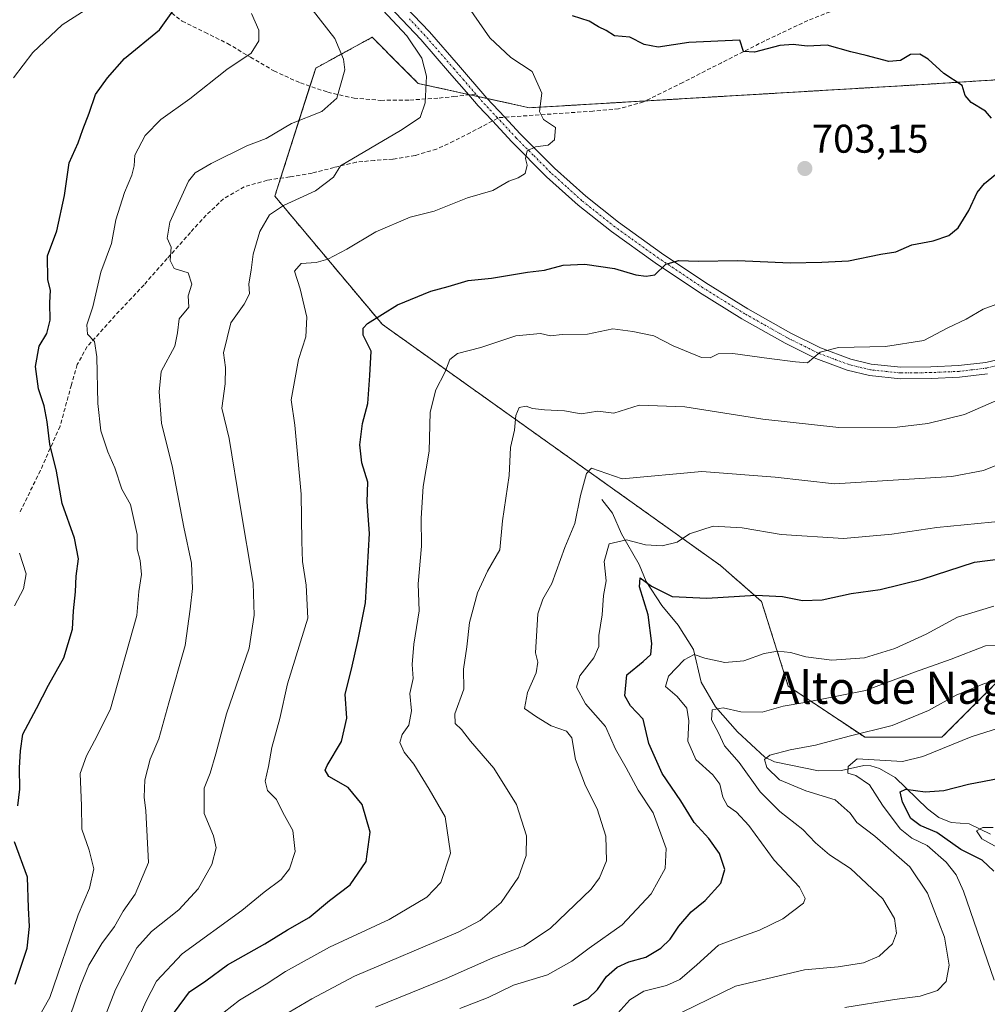
# Model space of a CAD drawing. Units: metres. Extents: x 634408 to 637871, y 4745939 to 4748320.
# Drawn here: x 634598 to 634839, y 4746445 to 4746691 of the extents above; entities that cross this region are included whole.
import ezdxf
from ezdxf.enums import TextEntityAlignment as Align

# ---------------------------------------------------------------- set-up
doc = ezdxf.new("R2010")
doc.units = ezdxf.units.M
doc.header["$MEASUREMENT"] = 0
for name, pattern in [('TRAZO_Y_PUNTO', [1, 0.5, -0.25, 0, -0.25]), ('TRAZOS', [0.75, 0.5, -0.25]), ('TRAZOSX2', [1.5, 1, -0.5])]:
    doc.linetypes.add(name, pattern=pattern)
for name, color, linetype, lineweight in [('Arbolado forestal', 92, 'TRAZOS', 0), ('Arbolado forestal CxS', 92, 'Continuous', 0), ('Camino', 19, 'Continuous', 0), ('Camino Cxs', 19, 'Continuous', 0), ('Camino eje', 39, 'TRAZO_Y_PUNTO', 13), ('Carátula', 7, 'Continuous', 5), ('Corriente natural lineal', 142, 'Continuous', 13), ('Curva de nivel maestra', 36, 'Continuous', 30), ('Curva de nivel normal', 36, 'Continuous', 0), ('Matorral', 135, 'Continuous', 0), ('Matorral CxS', 135, 'Continuous', 0), ('Punto de cota en terreno', 7, 'Continuous', 0), ('Rótulo de punto de cota en terreno', 19, 'Continuous', 0), ('Senda', 19, 'TRAZOSX2', 0), ('Texto cartográfico', 19, 'Continuous', 0)]:
    doc.layers.add(name, color=color, linetype=linetype, lineweight=lineweight)
doc.styles.add('Arial', font='txt', dxfattribs={"height": 0.2})

# ---------------------------------------------------------------- blocks, each defined once
blk = doc.blocks.new('*U179')
at = {"layer": 'Curva de nivel normal', "color": 36, "linetype": 'Continuous', "lineweight": 0}
blk.add_polyline3d([(634601.23, 4746439.86, 720), (634605.04, 4746446.57, 720), (634612.09, 4746467.21, 720), (634614.93, 4746473.93, 720), (634616.04, 4746478.74, 720), (634614.87, 4746483.4, 720), (634613.07, 4746488.6, 720), (634612.96, 4746494.42, 720), (634612.62, 4746502.55, 720), (634614.2, 4746506.95, 720), (634616.85, 4746511.97, 720), (634620.17, 4746518.7, 720), (634626.77, 4746542.03, 720), (634627.31, 4746547.96, 720), (634627.92, 4746552.23, 720), (634627.6, 4746555.7, 720), (634626.87, 4746558.56, 720), (634626.85, 4746562.25, 720), (634625.17, 4746569.7, 720), (634623.02, 4746573.55, 720), (634621.28, 4746578.9, 720), (634619.55, 4746582.83, 720), (634617.83, 4746588.1, 720), (634617.03, 4746594.98, 720), (634616.81, 4746606.6, 720), (634616.18, 4746610.41, 720), (634614.46, 4746612.27, 720), (634614.27, 4746614.57, 720), (634615.78, 4746619.1, 720), (634617.83, 4746627.74, 720), (634620.49, 4746634.94, 720), (634621.58, 4746640.79, 720), (634623.69, 4746647.62, 720), (634625.58, 4746651.96, 720), (634626.09, 4746654.29, 720), (634626.26, 4746656.96, 720), (634628.91, 4746661.86, 720), (634632.79, 4746665.9, 720), (634640, 4746671.03, 720), (634649.32, 4746678.35, 720), (634655.32, 4746682.48, 720), (634657.28, 4746685.5, 720), (634657.28, 4746688.2, 720), (634655.48, 4746692.34, 720)], dxfattribs=at)
blk = doc.blocks.new('*U185')
at = {"layer": 'Curva de nivel normal', "color": 36, "linetype": 'Continuous', "lineweight": 0}
blk.add_polyline3d([(634707.49, 4746443.87, 680), (634714.56, 4746446.57, 680), (634720.88, 4746449.67, 680), (634729.42, 4746452.22, 680), (634735.5, 4746455.63, 680), (634739.8, 4746458.89, 680), (634748.05, 4746464.71, 680), (634755.33, 4746472.49, 680), (634758.79, 4746478.79, 680), (634759.04, 4746483.76, 680), (634755.81, 4746492.72, 680), (634752.04, 4746498.4, 680), (634749.09, 4746503.92, 680), (634746.41, 4746508.65, 680), (634743.89, 4746514.29, 680), (634738.88, 4746519.96, 680), (634736.66, 4746524.1, 680), (634737.48, 4746526.94, 680), (634741.02, 4746531.39, 680), (634742.24, 4746534.23, 680), (634742.24, 4746536.96, 680), (634743.04, 4746542.13, 680), (634743.4, 4746546.99, 680), (634744.08, 4746550.66, 680), (634743.6, 4746555.45, 680), (634744.8, 4746559.87, 680), (634749.16, 4746560.91, 680), (634753.94, 4746559.64, 680), (634758.09, 4746559.42, 680), (634761.78, 4746560.34, 680), (634764.93, 4746562.36, 680), (634770.78, 4746564.29, 680), (634778.02, 4746563.87, 680), (634787.8, 4746562.25, 680), (634803.41, 4746561.26, 680), (634815.45, 4746562.32, 680), (634826.74, 4746563.98, 680), (634847.19, 4746565.93, 680)], dxfattribs=at)
blk = doc.blocks.new('*U263')
at = {"layer": 'Curva de nivel normal', "color": 36, "linetype": 'Continuous', "lineweight": 0}
for points in [[(634596.21, 4746544.41, 730), (634598.43, 4746548.68, 730), (634599.11, 4746552.42, 730), (634597.44, 4746557.54, 730)], [(634596, 4746676.29, 730), (634600.79, 4746682.6, 730), (634608.12, 4746689.54, 730), (634615.03, 4746693.92, 730)]]:
    blk.add_polyline3d(points, dxfattribs=at)
blk = doc.blocks.new('*U278')
at = {"layer": 'Curva de nivel maestra', "color": 36, "linetype": 'Continuous', "lineweight": 30}
for points in [[(634596.42, 4746449.9, 725), (634599.39, 4746458.92, 725), (634599.98, 4746464.29, 725), (634599.73, 4746468.96, 725), (634599.44, 4746476.62, 725), (634596.25, 4746485.47, 725)], [(634597.02, 4746494.47, 725), (634597.57, 4746498.62, 725), (634597.45, 4746503.96, 725), (634597.7, 4746508.18, 725), (634598.28, 4746512.32, 725), (634601.69, 4746518.75, 725), (634604.74, 4746524.58, 725), (634608.56, 4746531.38, 725), (634610.7, 4746538.57, 725), (634610.93, 4746543.2, 725), (634611.43, 4746547.94, 725), (634611.6, 4746551.8, 725), (634612.22, 4746556.17, 725), (634611.21, 4746561.29, 725), (634608.15, 4746569.96, 725), (634606.74, 4746578.06, 725), (634605.07, 4746584.78, 725), (634604.42, 4746590.34, 725), (634603.62, 4746594.36, 725), (634602.22, 4746598.62, 725), (634601.49, 4746604.21, 725), (634602.36, 4746609.3, 725), (634604.29, 4746612.42, 725), (634605.15, 4746615.79, 725), (634605.09, 4746620.05, 725), (634605.2, 4746623.26, 725), (634604.59, 4746625.84, 725), (634604.48, 4746631.86, 725), (634606.81, 4746638.06, 725), (634608.7, 4746646.9, 725), (634609.9, 4746655.03, 725), (634612.11, 4746660.01, 725), (634613.28, 4746663.4, 725), (634614.89, 4746667.43, 725), (634616.47, 4746672.12, 725), (634619.46, 4746676.29, 725), (634623.73, 4746681.12, 725), (634632.44, 4746688.28, 725), (634635.78, 4746692.89, 725)]]:
    blk.add_polyline3d(points, dxfattribs=at)
blk = doc.blocks.new('5PATER')
at = {"layer": 'Carátula', "linetype": 'Continuous', "lineweight": 5}
h = blk.add_hatch(color=250, dxfattribs=at)
edge = h.paths.add_edge_path()
edge.add_ellipse((0, 0.01), major_axis=(-1.33, -1.34), ratio=0.999422, start_angle=0, end_angle=360)
blk = doc.blocks.new('*U292')
at = {"layer": 'Camino Cxs', "color": 19, "linetype": 'Continuous', "lineweight": 0}
for points in [[(634839.4, 4746602.36, 691.06), (634832.38, 4746601.52, 691.78), (634825.32, 4746601.21, 692.46), (634817.58, 4746601.11, 692.88), (634809.84, 4746601.91, 693.47), (634804.33, 4746603.26, 694.15), (634796.43, 4746606.2, 694.84), (634788.84, 4746609.97, 695.77), (634777.98, 4746616.11, 697.12), (634767.4, 4746622.65, 698.54), (634756.28, 4746630.07, 700.2), (634745.39, 4746637.88, 701.48), (634737.07, 4746644.49, 702.9), (634729.2, 4746651.58, 704.05), (634720.5, 4746660.28, 705.52), (634715.65, 4746665.5, 706.32), (634712.11, 4746669.3, 706.95), (634709.76, 4746672.03, 707.5), (634704.96, 4746677.57, 708.39), (634697.77, 4746685.82, 708.97), (634689.94, 4746694.1, 709.04)], [(634692.02, 4746696.13, 708.39), (634699.92, 4746687.77, 708.46), (634707.15, 4746679.47, 708.04), (634714.27, 4746671.24, 706.85), (634718.74, 4746666.44, 706.07), (634722.59, 4746662.3, 705.45), (634731.19, 4746653.68, 704.1), (634738.95, 4746646.71, 703.06), (634747.14, 4746640.2, 701.79), (634757.93, 4746632.46, 700.29), (634768.97, 4746625.09, 698.79), (634779.45, 4746618.61, 697.22), (634790.2, 4746612.54, 695.99), (634797.59, 4746608.87, 695.07), (634805.18, 4746606.04, 694.38), (634810.33, 4746604.78, 694.02), (634817.71, 4746604.02, 693.2), (634825.24, 4746604.11, 692.74), (634832.14, 4746604.42, 692.15), (634838.91, 4746605.22, 691.55), (634846.95, 4746607.07, 690.64)]]:
    blk.add_polyline3d(points, dxfattribs=at)

msp = doc.modelspace()

# ---------------------------------------------------------------- linework, layer by layer
at = {"layer": 'Arbolado forestal', "color": 92, "linetype": 'TRAZOS', "lineweight": 0}
msp.add_polyline3d([(634902.09, 4746679.65, 694.08), (634821.96, 4746674.53, 700.56), (634753.9, 4746670.51, 702.84), (634724.93, 4746668.8, 705.27), (634714.39, 4746671.11, 706.82), (634712.02, 4746671.63, 707.14), (634710.03, 4746672.06, 707.46), (634709.66, 4746672.14, 707.52), (634697.12, 4746674.88, 710.31), (634692.79, 4746679.21, 711.39), (634685.6, 4746686.41, 712.55), (634671.52, 4746678.73, 716.64), (634670.06, 4746674.19, 716.29), (634662.72, 4746651.21, 711.4), (634661.27, 4746646.71, 710.71), (634688.15, 4746614.68, 699.02), (634772.64, 4746554.48, 676.84), (634782.88, 4746545.51, 674.32), (634789.57, 4746524.38, 666.72), (634808.77, 4746511.57, 658.84), (634827.97, 4746511.57, 656.06), (634842.05, 4746525.66, 659.91)], dxfattribs=at)
at = {"layer": 'Arbolado forestal CxS', "color": 92, "linetype": 'Continuous', "lineweight": 0}
msp.add_polyline3d([(634902.09, 4746679.65, 694.08), (634821.96, 4746674.53, 700.56), (634724.93, 4746668.8, 705.27), (634697.12, 4746674.88, 710.31), (634692.79, 4746679.21, 711.39), (634685.6, 4746686.41, 712.55), (634671.52, 4746678.73, 716.64), (634661.27, 4746646.71, 710.71), (634688.15, 4746614.68, 699.02), (634772.64, 4746554.48, 676.84), (634782.88, 4746545.51, 674.32), (634789.57, 4746524.38, 666.72), (634808.77, 4746511.57, 658.84), (634827.97, 4746511.57, 656.06), (634842.05, 4746525.66, 659.91)], dxfattribs=at)
at = {"layer": 'Camino', "color": 19, "linetype": 'Continuous', "lineweight": 0}
for points in [[(634692.02, 4746696.13, 708.39), (634699.92, 4746687.77, 708.46), (634707.15, 4746679.47, 708.04), (634714.27, 4746671.24, 706.85), (634718.74, 4746666.44, 706.07), (634722.59, 4746662.3, 705.45), (634731.19, 4746653.68, 704.1), (634738.95, 4746646.71, 703.06), (634747.14, 4746640.2, 701.79), (634757.93, 4746632.46, 700.29), (634768.97, 4746625.09, 698.79), (634779.45, 4746618.61, 697.22), (634790.2, 4746612.54, 695.99), (634797.59, 4746608.87, 695.07), (634805.18, 4746606.04, 694.38), (634810.33, 4746604.78, 694.02), (634817.71, 4746604.02, 693.2), (634825.24, 4746604.11, 692.74), (634832.14, 4746604.42, 692.15), (634838.91, 4746605.22, 691.55), (634846.95, 4746607.07, 690.64)], [(634839.4, 4746602.36, 691.06), (634832.38, 4746601.52, 691.78), (634825.32, 4746601.21, 692.46), (634817.58, 4746601.11, 692.88), (634809.84, 4746601.91, 693.47), (634804.33, 4746603.26, 694.15), (634796.43, 4746606.2, 694.84), (634788.84, 4746609.97, 695.77), (634777.98, 4746616.11, 697.12), (634767.4, 4746622.65, 698.54), (634756.28, 4746630.07, 700.2), (634745.39, 4746637.88, 701.48), (634737.07, 4746644.49, 702.9), (634729.2, 4746651.58, 704.05), (634720.5, 4746660.28, 705.52), (634715.65, 4746665.5, 706.32), (634712.11, 4746669.3, 706.95), (634709.76, 4746672.03, 707.5), (634704.96, 4746677.57, 708.39), (634697.77, 4746685.82, 708.97), (634689.94, 4746694.1, 709.04)]]:
    msp.add_polyline3d(points, dxfattribs=at)
at = {"layer": 'Camino eje', "color": 39, "linetype": 'TRAZO_Y_PUNTO', "lineweight": 13}
for points in [[(634711.51, 4746672.22, 707.25), (634708.46, 4746675.75, 707.83), (634706.06, 4746678.52, 708.21), (634698.85, 4746686.8, 708.66), (634694.9, 4746690.98, 708.72)], [(634716.88, 4746666.31, 706.25), (634713.19, 4746670.27, 706.9), (634712.02, 4746671.64, 707.14), (634711.51, 4746672.22, 707.25)], [(634716.98, 4746666.2, 706.24), (634716.88, 4746666.31, 706.25)], [(634847.28, 4746605.66, 690.46), (634839.16, 4746603.79, 691.22), (634835.65, 4746603.37, 691.55), (634832.26, 4746602.97, 691.85), (634828.73, 4746602.82, 692.2), (634825.28, 4746602.66, 692.49), (634821.52, 4746602.62, 692.71), (634817.65, 4746602.57, 692.96), (634810.09, 4746603.35, 693.73), (634804.76, 4746604.65, 694.29), (634800.81, 4746606.12, 694.59), (634797.01, 4746607.54, 694.92), (634789.52, 4746611.26, 695.87), (634784.09, 4746614.33, 696.53), (634778.72, 4746617.36, 697.17), (634768.19, 4746623.87, 698.66), (634757.11, 4746631.27, 700.21), (634746.27, 4746639.04, 701.6), (634738.01, 4746645.6, 702.97), (634734.08, 4746649.15, 703.62), (634730.2, 4746652.63, 704.07), (634725.85, 4746656.98, 704.74), (634721.55, 4746661.29, 705.41), (634716.98, 4746666.2, 706.24)]]:
    msp.add_polyline3d(points, dxfattribs=at)
at = {"layer": 'Corriente natural lineal', "color": 142, "linetype": 'Continuous', "lineweight": 13}
msp.add_polyline3d([(634743, 4746571, 682.65), (634745.69, 4746567.53, 681.23), (634747.89, 4746562.43, 680.38), (634752.29, 4746554.7, 676.14), (634754.07, 4746550.5, 675.6), (634758, 4746544.47, 674.02), (634762.03, 4746539.54, 671.8), (634765.86, 4746533.47, 670.5), (634767.77, 4746525.32, 668), (634771.42, 4746519.16, 664.48), (634776.93, 4746512.91, 662.09), (634783.76, 4746506.58, 660.59), (634786.17, 4746505.41, 659.58), (634797.11, 4746503.22, 656.79), (634802.91, 4746503.3, 655.19), (634808.43, 4746504.53, 653.88), (634810.22, 4746504.45, 653.06), (634812.38, 4746503.74, 652.11), (634816.26, 4746501.52, 651.78), (634824.37, 4746493.72, 648.1), (634827.2, 4746491.58, 648.45), (634830.26, 4746490.32, 648.18), (634834.79, 4746489.96, 646.39), (634840.15, 4746487.38, 644.78)], dxfattribs=at)
at = {"layer": 'Curva de nivel maestra', "color": 36, "linetype": 'Continuous', "lineweight": 30}
for points in [[(634840.32, 4746666.19, 700), (634838.84, 4746667.94, 700), (634835.31, 4746670.1, 700), (634833.78, 4746671.88, 700), (634832.99, 4746674.33, 700), (634828.42, 4746677.4, 700), (634824.51, 4746680.93, 700), (634822.44, 4746682.2, 700), (634820.08, 4746682.1, 700), (634817.62, 4746680.59, 700), (634814.73, 4746680.36, 700), (634809.02, 4746681.88, 700), (634805.2, 4746682.74, 700), (634799.33, 4746684.44, 700), (634794.32, 4746684.18, 700), (634790.84, 4746684.62, 700), (634787.46, 4746684.32, 700), (634781.12, 4746682.65, 700), (634778.41, 4746682.87, 700), (634777.47, 4746685.67, 700), (634764.76, 4746685.13, 700), (634757.04, 4746683.95, 700), (634753.56, 4746684.6, 700), (634749.96, 4746686.43, 700), (634746.13, 4746686.76, 700), (634744.08, 4746688.11, 700), (634742.16, 4746689.03, 700), (634739.83, 4746690.45, 700), (634735.63, 4746691.76, 700)], [(634636.23, 4746442.96, 700), (634639.97, 4746447.99, 700), (634644.04, 4746450.78, 700), (634649.42, 4746454.72, 700), (634658.76, 4746460, 700), (634664.42, 4746463.48, 700), (634669.88, 4746466.58, 700), (634674.97, 4746470.79, 700), (634680.12, 4746474.75, 700), (634684.11, 4746480.55, 700), (634685.08, 4746487.85, 700), (634683.07, 4746494.76, 700), (634679.56, 4746499.03, 700), (634674.79, 4746501.81, 700), (634673.88, 4746503.36, 700), (634674.37, 4746504.57, 700), (634677.93, 4746510.53, 700), (634679.25, 4746516.39, 700), (634678.82, 4746522.33, 700), (634680.41, 4746528.63, 700), (634682.06, 4746535.96, 700), (634683.94, 4746545.17, 700), (634684.92, 4746562.49, 700), (634684.36, 4746570.35, 700), (634684.52, 4746575.32, 700), (634683.05, 4746580.13, 700), (634682.54, 4746584.62, 700), (634683.2, 4746589.96, 700), (634684.48, 4746594.96, 700), (634685.01, 4746601.97, 700), (634685.36, 4746608, 700), (634683.36, 4746611.97, 700), (634683.38, 4746613.79, 700), (634684.44, 4746614.9, 700), (634691.91, 4746619.62, 700), (634700.23, 4746623.02, 700), (634704.6, 4746624.15, 700), (634709.6, 4746625.63, 700), (634715.38, 4746626.21, 700), (634724.38, 4746627.77, 700), (634728.65, 4746628.28, 700), (634733.36, 4746629.45, 700), (634738.76, 4746629.74, 700), (634746.14, 4746628.69, 700), (634751.52, 4746627.09, 700), (634754.09, 4746626.77, 700), (634756.24, 4746627.06, 700), (634759.02, 4746629.72, 700), (634762.22, 4746630.65, 700), (634767.03, 4746630.45, 700), (634776.99, 4746630.68, 700), (634790.08, 4746630.1, 700), (634797.97, 4746630.28, 700), (634804.62, 4746630.61, 700), (634812.72, 4746632.27, 700), (634816.42, 4746632.8, 700), (634820.42, 4746634.58, 700), (634825.76, 4746635.55, 700), (634829.71, 4746636.88, 700), (634832.03, 4746638.85, 700), (634834.68, 4746643.13, 700), (634836.76, 4746647.66, 700), (634838.6, 4746649.92, 700), (634842.28, 4746652.87, 700)], [(634735.89, 4746444.62, 675), (634739.61, 4746446.33, 675), (634741.89, 4746448.6, 675), (634744.19, 4746451.86, 675), (634746.86, 4746454.14, 675), (634749.75, 4746455.49, 675), (634753.97, 4746456.68, 675), (634757.76, 4746458.88, 675), (634760.08, 4746461.15, 675), (634762.25, 4746464.39, 675), (634765.34, 4746467.96, 675), (634768.79, 4746470.84, 675), (634772.7, 4746475.18, 675), (634773.69, 4746478.58, 675), (634772.35, 4746482.56, 675), (634769.74, 4746486.27, 675), (634766.06, 4746490.26, 675), (634762.77, 4746495.69, 675), (634758.08, 4746502.49, 675), (634754.7, 4746510.02, 675), (634753.33, 4746516.1, 675), (634750.18, 4746519.44, 675), (634748.77, 4746521.9, 675), (634749.2, 4746527.2, 675), (634753.31, 4746530.54, 675), (634755.24, 4746532.29, 675), (634755.48, 4746534.98, 675), (634754.56, 4746542.18, 675), (634752.42, 4746549.14, 675), (634752.55, 4746551.44, 675), (634755.42, 4746549.29, 675), (634760.59, 4746546.73, 675), (634769.26, 4746546.32, 675), (634781.44, 4746547.04, 675), (634788.13, 4746546.72, 675), (634793.1, 4746545.73, 675), (634798.02, 4746545.88, 675), (634805.32, 4746547.52, 675), (634812.58, 4746548.47, 675), (634823.06, 4746551.05, 675), (634836.09, 4746555.28, 675), (634843.25, 4746556.21, 675)], [(634840.96, 4746478.16, 650), (634838.01, 4746480.88, 650), (634832.69, 4746483.56, 650), (634826.73, 4746487.79, 650), (634822.51, 4746489.51, 650), (634820.2, 4746491.26, 650), (634818.08, 4746495.4, 650), (634817.55, 4746497.98, 650), (634818.97, 4746498.58, 650), (634823.76, 4746497.98, 650), (634828.42, 4746498.3, 650), (634834.6, 4746499.9, 650), (634842.48, 4746501.38, 650)]]:
    msp.add_polyline3d(points, dxfattribs=at)
at = {"layer": 'Curva de nivel normal', "color": 36, "linetype": 'Continuous', "lineweight": 0}
for points in [[(634610.08, 4746441.72, 715), (634612.73, 4746449.62, 715), (634614.76, 4746454.65, 715), (634618.05, 4746460.06, 715), (634621.21, 4746464.32, 715), (634623.38, 4746468.16, 715), (634626.39, 4746472.42, 715), (634629.72, 4746480.3, 715), (634629.08, 4746493.22, 715), (634628.6, 4746496.58, 715), (634628.82, 4746500.98, 715), (634630.16, 4746506.09, 715), (634632.26, 4746511.21, 715), (634634.76, 4746520.21, 715), (634638.9, 4746534.51, 715), (634640.1, 4746543.58, 715), (634640.68, 4746548.74, 715), (634640.43, 4746555.07, 715), (634638.56, 4746564.07, 715), (634635.7, 4746578.96, 715), (634632.93, 4746590.03, 715), (634632.38, 4746597.88, 715), (634632.87, 4746602.9, 715), (634636.26, 4746609.26, 715), (634636.98, 4746612.62, 715), (634637.36, 4746616.12, 715), (634639.79, 4746619.04, 715), (634639.65, 4746621.85, 715), (634640.56, 4746624.76, 715), (634639.59, 4746627.6, 715), (634636.08, 4746628.63, 715), (634635.12, 4746630.62, 715), (634635.4, 4746633.95, 715), (634634.34, 4746636.24, 715), (634635, 4746640.26, 715), (634639.74, 4746650.48, 715), (634641.37, 4746652.52, 715), (634645.38, 4746654.88, 715), (634654.3, 4746659.26, 715), (634659.11, 4746661.12, 715), (634665.45, 4746664.85, 715), (634673.01, 4746667.83, 715), (634676.74, 4746671.22, 715), (634678.75, 4746678.29, 715), (634678.44, 4746680.95, 715), (634676.28, 4746686.1, 715), (634670.57, 4746693.33, 715)], [(634615.11, 4746432.29, 710), (634621.46, 4746448.62, 710), (634626.8, 4746458.96, 710), (634630.43, 4746463.04, 710), (634637.28, 4746468.45, 710), (634642.09, 4746473.69, 710), (634645.54, 4746479.79, 710), (634646.64, 4746483.96, 710), (634645.95, 4746486.96, 710), (634643.59, 4746492.51, 710), (634643.64, 4746498.85, 710), (634645.11, 4746502.58, 710), (634646.56, 4746507.44, 710), (634649.2, 4746517.47, 710), (634654.88, 4746533.82, 710), (634656.12, 4746542.06, 710), (634655.84, 4746550.06, 710), (634652.58, 4746569.4, 710), (634649.88, 4746586.16, 710), (634648.07, 4746593.79, 710), (634648.84, 4746599.83, 710), (634648.94, 4746603.96, 710), (634648.47, 4746607.59, 710), (634650.27, 4746615.12, 710), (634653.58, 4746619.76, 710), (634654.92, 4746622.31, 710), (634654.77, 4746624.86, 710), (634655.38, 4746628.25, 710), (634655.83, 4746632.22, 710), (634657.54, 4746637.9, 710), (634659.98, 4746642.07, 710), (634663.42, 4746644.37, 710), (634671.42, 4746648.04, 710), (634675.94, 4746651.43, 710), (634677.67, 4746654.29, 710), (634692.66, 4746663.12, 710), (634697.55, 4746666.38, 710), (634698.82, 4746670.01, 710), (634699.14, 4746676.67, 710), (634698.01, 4746681.21, 710), (634694.23, 4746686.76, 710), (634688.28, 4746693.15, 710)], [(634618.15, 4746420.52, 705), (634629.02, 4746445.53, 705), (634631.73, 4746450.69, 705), (634638.14, 4746457.5, 705), (634653.02, 4746468.29, 705), (634658.65, 4746472.88, 705), (634662.82, 4746476.03, 705), (634664.98, 4746478.73, 705), (634666.34, 4746483.07, 705), (634665.76, 4746488.3, 705), (634663.25, 4746492.78, 705), (634661.68, 4746496.05, 705), (634659.48, 4746498.28, 705), (634658.86, 4746500.62, 705), (634659.66, 4746504.3, 705), (634660.53, 4746509, 705), (634662.53, 4746516.3, 705), (634664.4, 4746524.96, 705), (634669.48, 4746541.29, 705), (634669.13, 4746549.59, 705), (634668.16, 4746555.5, 705), (634667.98, 4746560.51, 705), (634667.85, 4746572.29, 705), (634666.24, 4746589.5, 705), (634665.32, 4746595.82, 705), (634667.17, 4746605.97, 705), (634669.04, 4746611.57, 705), (634669.23, 4746616.51, 705), (634667.58, 4746623.54, 705), (634666.16, 4746627.96, 705), (634667.85, 4746629.91, 705), (634671.64, 4746630.17, 705), (634674.55, 4746630.98, 705), (634679.26, 4746633.46, 705), (634686.55, 4746637.82, 705), (634695.09, 4746641.52, 705), (634701.09, 4746643, 705), (634709.42, 4746646.29, 705), (634715.76, 4746648.11, 705), (634719.76, 4746650.47, 705), (634722.09, 4746651.28, 705), (634723.83, 4746652.4, 705), (634724.32, 4746654.49, 705), (634723.9, 4746656.1, 705), (634724.36, 4746658.04, 705), (634726.42, 4746659.08, 705), (634729.6, 4746659.49, 705), (634731.18, 4746660.8, 705), (634731.38, 4746663.9, 705), (634728.41, 4746665.9, 705), (634727.42, 4746667.84, 705), (634728.03, 4746672.46, 705), (634725.54, 4746677.85, 705), (634720.27, 4746681.35, 705), (634714.96, 4746686.29, 705), (634709.7, 4746693.9, 705)], [(634646.7, 4746441.4, 695), (634652.42, 4746445.88, 695), (634659.13, 4746449.91, 695), (634663.97, 4746453.09, 695), (634674.97, 4746459.16, 695), (634689.81, 4746466.09, 695), (634699.27, 4746471.62, 695), (634702.74, 4746475.28, 695), (634705.13, 4746482.6, 695), (634703.8, 4746491.74, 695), (634699.8, 4746498.58, 695), (634695.97, 4746504.9, 695), (634693.63, 4746507.83, 695), (634692.53, 4746510.28, 695), (634693.07, 4746512.31, 695), (634694.73, 4746514.57, 695), (634695.44, 4746518.16, 695), (634695.04, 4746522.53, 695), (634695.88, 4746526.24, 695), (634695.58, 4746529.73, 695), (634695.97, 4746534.83, 695), (634697.31, 4746543.18, 695), (634697.11, 4746549.93, 695), (634697.95, 4746559.3, 695), (634697.83, 4746566.32, 695), (634698.37, 4746574.25, 695), (634699.83, 4746583.03, 695), (634700.1, 4746592.76, 695), (634701.53, 4746598.33, 695), (634703.78, 4746602.7, 695), (634705.03, 4746605.92, 695), (634706.91, 4746607.43, 695), (634712.76, 4746608.93, 695), (634721.48, 4746611.86, 695), (634727.66, 4746612.43, 695), (634730.18, 4746611.82, 695), (634733.11, 4746612.17, 695), (634739.37, 4746612.24, 695), (634745.72, 4746613.59, 695), (634750.74, 4746612.94, 695), (634756.02, 4746611.88, 695), (634760.79, 4746609.32, 695), (634767.9, 4746606.41, 695), (634770.07, 4746606.38, 695), (634772.09, 4746607.31, 695), (634775.69, 4746607.46, 695), (634784.83, 4746606.16, 695), (634791.36, 4746605.38, 695), (634794.36, 4746605.12, 695), (634797.52, 4746607.74, 695), (634802.14, 4746608.92, 695), (634813.84, 4746609.17, 695), (634823.45, 4746610.7, 695), (634829.45, 4746613.85, 695), (634834.01, 4746615.97, 695), (634838.31, 4746618.5, 695), (634843.24, 4746620.37, 695)], [(634663.42, 4746442.12, 690), (634670.49, 4746446.29, 690), (634681.15, 4746451.94, 690), (634707.07, 4746462.88, 690), (634712.59, 4746465.81, 690), (634717.84, 4746470.31, 690), (634722.13, 4746476.62, 690), (634724.04, 4746482.04, 690), (634724.19, 4746486.99, 690), (634721.67, 4746494.77, 690), (634715.99, 4746503.86, 690), (634710.15, 4746510.58, 690), (634707.94, 4746513.51, 690), (634706.32, 4746515.04, 690), (634706.24, 4746517.42, 690), (634708.52, 4746523.62, 690), (634708.4, 4746528.62, 690), (634709.23, 4746534.2, 690), (634709.95, 4746540.28, 690), (634711.92, 4746547.64, 690), (634714.43, 4746553.06, 690), (634717.46, 4746558.4, 690), (634718.19, 4746565.62, 690), (634719.85, 4746576.96, 690), (634720.2, 4746583.96, 690), (634721.17, 4746588.29, 690), (634721.52, 4746591.96, 690), (634722.31, 4746593.97, 690), (634724.04, 4746594.24, 690), (634725.66, 4746593.7, 690), (634728.64, 4746593.39, 690), (634733.69, 4746593.15, 690), (634737.81, 4746592.4, 690), (634742.02, 4746593.01, 690), (634745.99, 4746592.54, 690), (634752.31, 4746594.51, 690), (634763.75, 4746594.07, 690), (634783.26, 4746591.04, 690), (634802.21, 4746588.97, 690), (634816.81, 4746589.07, 690), (634824.45, 4746589.94, 690), (634833.65, 4746592.17, 690), (634842.2, 4746595.93, 690)], [(634686.42, 4746444.15, 685), (634704.09, 4746451.33, 685), (634715.76, 4746456.52, 685), (634723.54, 4746459.48, 685), (634730.2, 4746463.89, 685), (634740.29, 4746473.68, 685), (634742.38, 4746476.45, 685), (634744.14, 4746480.74, 685), (634743.97, 4746486.84, 685), (634741.84, 4746493.71, 685), (634738.94, 4746499.47, 685), (634736.4, 4746506.03, 685), (634735.48, 4746511.4, 685), (634734.15, 4746513.08, 685), (634730.32, 4746514.42, 685), (634726.63, 4746516.68, 685), (634723.7, 4746518.76, 685), (634724.39, 4746522.78, 685), (634726.62, 4746527.66, 685), (634726.98, 4746530.3, 685), (634726.44, 4746532.66, 685), (634727.03, 4746542.44, 685), (634728.22, 4746546.08, 685), (634730.5, 4746549.96, 685), (634733.77, 4746558.96, 685), (634736.26, 4746564.96, 685), (634737.62, 4746571.96, 685), (634739.12, 4746577.45, 685), (634740.39, 4746578.78, 685), (634748.09, 4746576.15, 685), (634767.98, 4746577.94, 685), (634786.34, 4746576.53, 685), (634801.12, 4746574.9, 685), (634830.42, 4746576.7, 685), (634838.36, 4746578.22, 685), (634850.76, 4746583.19, 685)], [(634840.91, 4746544.33, 670), (634831.87, 4746541.61, 670), (634824.04, 4746537.37, 670), (634816.23, 4746533.72, 670), (634808.64, 4746531.43, 670), (634800.45, 4746530.84, 670), (634793.98, 4746531.68, 670), (634790.12, 4746532.79, 670), (634786.98, 4746533.06, 670), (634783.57, 4746532.47, 670), (634778.45, 4746530.7, 670), (634773.76, 4746530.29, 670), (634768.76, 4746531.35, 670), (634766.09, 4746532.23, 670), (634763.57, 4746530.88, 670), (634759.66, 4746526.84, 670), (634758.89, 4746524.23, 670), (634761.83, 4746521.8, 670), (634764.21, 4746518.88, 670), (634764.72, 4746515.7, 670), (634764.46, 4746510.57, 670), (634766.45, 4746506, 670), (634770.76, 4746502.21, 670), (634772.48, 4746499.87, 670), (634773.19, 4746496.63, 670), (634774.4, 4746494.43, 670), (634776.68, 4746492.88, 670), (634779.69, 4746489.55, 670), (634786.04, 4746480.91, 670), (634792.35, 4746474.12, 670), (634793.8, 4746471.35, 670), (634793.35, 4746470.11, 670), (634788.19, 4746466.23, 670), (634782.42, 4746463.42, 670), (634777.76, 4746461.73, 670), (634772.17, 4746459.68, 670), (634766.74, 4746454.72, 670), (634762.5, 4746451.09, 670), (634759.18, 4746449.59, 670), (634753.46, 4746448.2, 670), (634749.98, 4746446.04, 670), (634746.99, 4746442.64, 670)], [(634845.98, 4746534.51, 665), (634838.84, 4746534.43, 665), (634830.29, 4746531.09, 665), (634821.12, 4746527.86, 665), (634808.86, 4746523.29, 665), (634793.68, 4746520.28, 665), (634788.26, 4746519.32, 665), (634783.08, 4746517.83, 665), (634777.71, 4746517.91, 665), (634773.3, 4746518.91, 665), (634770.55, 4746518.41, 665), (634770.36, 4746515.97, 665), (634772.17, 4746512.71, 665), (634773.68, 4746509.4, 665), (634777.34, 4746505.26, 665), (634782.58, 4746497.96, 665), (634787.5, 4746493.03, 665), (634793.2, 4746488.56, 665), (634796.37, 4746485.21, 665), (634799.92, 4746482.25, 665), (634805.14, 4746478.8, 665), (634813.18, 4746471.26, 665), (634816.11, 4746466.29, 665), (634816.61, 4746462.62, 665), (634815.66, 4746459.98, 665), (634812.29, 4746456.87, 665), (634808.39, 4746455.27, 665), (634802.04, 4746454.24, 665), (634793.65, 4746453.52, 665), (634776.43, 4746449.42, 665), (634759.62, 4746441.27, 665)], [(634803.7, 4746444.07, 660), (634816.15, 4746446.05, 660), (634822.57, 4746446.92, 660), (634826.9, 4746448.35, 660), (634829.01, 4746450.62, 660), (634829.82, 4746454.63, 660), (634828.58, 4746461.62, 660), (634824.34, 4746472.62, 660), (634819.95, 4746479.26, 660), (634811.23, 4746486.85, 660), (634806.67, 4746490.26, 660), (634805.07, 4746492.63, 660), (634801.32, 4746495.94, 660), (634793.99, 4746498.19, 660), (634787.35, 4746500.92, 660), (634784.26, 4746504.04, 660), (634783.66, 4746506.06, 660), (634784.99, 4746507.11, 660), (634790.09, 4746508.47, 660), (634796.42, 4746509.64, 660), (634804.76, 4746511.89, 660), (634815.58, 4746514.53, 660), (634824.58, 4746518.28, 660), (634831.51, 4746522.13, 660), (634838.64, 4746525.01, 660), (634843.6, 4746526.15, 660)], [(634845.49, 4746514.95, 655), (634835.27, 4746511.71, 655), (634823.17, 4746506.75, 655), (634818.09, 4746505.54, 655), (634806.79, 4746506.18, 655), (634804.54, 4746504.32, 655), (634804.42, 4746502.64, 655), (634806.45, 4746502, 655), (634809.84, 4746499.71, 655), (634813.14, 4746494.59, 655), (634817.52, 4746488.72, 655), (634820.42, 4746486.4, 655), (634824.32, 4746484.52, 655), (634829.01, 4746480.37, 655), (634831.57, 4746477.24, 655), (634833.38, 4746473.16, 655), (634841.01, 4746450.95, 655)], [(634840.8, 4746489.06, 645), (634838.18, 4746489.08, 645), (634836.59, 4746488.25, 645), (634837.96, 4746486.19, 645), (634842.6, 4746483.64, 645)]]:
    msp.add_polyline3d(points, dxfattribs=at)
at = {"layer": 'Matorral', "color": 135, "linetype": 'Continuous', "lineweight": 0}
msp.add_polyline3d([(634902.09, 4746679.65, 694.08), (634821.96, 4746674.53, 700.56), (634753.9, 4746670.51, 702.84), (634724.93, 4746668.8, 705.27), (634714.39, 4746671.11, 706.82), (634712.02, 4746671.63, 707.14), (634710.03, 4746672.06, 707.46), (634709.66, 4746672.14, 707.52), (634697.12, 4746674.88, 710.31), (634692.79, 4746679.21, 711.39), (634685.6, 4746686.41, 712.55), (634671.52, 4746678.73, 716.64), (634670.06, 4746674.19, 716.29), (634662.72, 4746651.21, 711.4), (634661.27, 4746646.71, 710.71), (634688.15, 4746614.68, 699.02), (634772.64, 4746554.48, 676.84), (634782.88, 4746545.51, 674.32), (634789.57, 4746524.38, 666.72), (634808.77, 4746511.57, 658.84), (634827.97, 4746511.57, 656.06), (634842.05, 4746525.66, 659.91)], dxfattribs=at)
at = {"layer": 'Matorral CxS', "color": 135, "linetype": 'Continuous', "lineweight": 0}
msp.add_polyline3d([(634842.05, 4746525.66, 659.91), (634827.97, 4746511.57, 656.06), (634808.77, 4746511.57, 658.84), (634789.57, 4746524.38, 666.72), (634782.88, 4746545.51, 674.32), (634772.64, 4746554.48, 676.84), (634688.15, 4746614.68, 699.02), (634661.27, 4746646.71, 710.71), (634671.52, 4746678.73, 716.64), (634685.6, 4746686.41, 712.55), (634692.79, 4746679.21, 711.39), (634697.12, 4746674.88, 710.31), (634724.93, 4746668.8, 705.27), (634821.96, 4746674.53, 700.56), (634902.09, 4746679.65, 694.08)], dxfattribs=at)
at = {"layer": 'Senda', "color": 19, "linetype": 'TRAZOSX2', "lineweight": 0}
for points in [[(634841.13, 4746708.18, 691.02), (634825.33, 4746702.26, 694.06), (634809.78, 4746696.62, 696.56), (634794.48, 4746690.61, 698.45), (634783.68, 4746685.49, 699.42), (634772.91, 4746680.05, 700.58), (634763.21, 4746675.12, 701.79), (634753.39, 4746670.26, 702.9), (634747.19, 4746668.54, 703.34), (634740.78, 4746667.96, 703.96), (634716.88, 4746666.31, 706.25)], [(634634.32, 4746693.35, 725.34), (634638.12, 4746690.42, 724.19), (634643.8, 4746687.66, 722.72), (634649.45, 4746684.86, 721.23), (634655.19, 4746681.43, 719.76), (634661.04, 4746678.01, 718.18), (634667.68, 4746674.99, 716.75), (634674.48, 4746672.7, 715.48), (634681.06, 4746671.2, 713.86), (634687.79, 4746670.65, 712.19), (634695.04, 4746670.74, 710.73), (634702.32, 4746671.22, 708.85), (634706.04, 4746671.62, 708.1), (634711.51, 4746672.22, 707.25)], [(634716.98, 4746666.2, 706.24), (634712.89, 4746664.04, 706.41), (634710.12, 4746662.58, 706.75), (634705.96, 4746660.46, 707.53), (634701.68, 4746658.49, 707.66), (634696.31, 4746656.88, 707.89), (634690.8, 4746655.99, 708.41), (634686.21, 4746655.65, 709.16), (634681.64, 4746655.22, 709.99), (634676.09, 4746653.88, 710.16), (634670.57, 4746652.47, 710.39), (634664.99, 4746651.57, 711.03), (634659.37, 4746650.68, 711.75), (634653.62, 4746649.08, 712.14), (634648.43, 4746646.07, 712.53), (634644.1, 4746641.97, 713.2), (634640.17, 4746637.69, 713.94), (634634.37, 4746631.13, 715.1), (634628.59, 4746624.57, 716.37), (634621.36, 4746616.91, 718.59), (634614.38, 4746609.15, 720.22), (634611.89, 4746604.66, 720.94), (634610.43, 4746599.58, 721.97), (634607.59, 4746589.24, 723.63), (634602.69, 4746578.19, 725.92), (634597.35, 4746567.35, 729.09)]]:
    msp.add_polyline3d(points, dxfattribs=at)

# ---------------------------------------------------------------- block references
at = {"layer": 'Camino Cxs', "color": 19, "linetype": 'Continuous', "lineweight": 0}
msp.add_blockref('*U292', (0, 0), dxfattribs=at)
at = {"layer": 'Curva de nivel maestra', "color": 36, "linetype": 'Continuous', "lineweight": 30}
msp.add_blockref('*U278', (0, 0), dxfattribs=at)
at = {"layer": 'Curva de nivel normal', "color": 36, "linetype": 'Continuous', "lineweight": 0}
for name in ['*U185', '*U263', '*U179']:
    msp.add_blockref(name, (0, 0), dxfattribs=at)
at = {"layer": 'Punto de cota en terreno', "linetype": 'Continuous', "lineweight": 0}
msp.add_blockref('5PATER', (634793.72, 4746653.63, 703.15), dxfattribs=at)

# ---------------------------------------------------------------- texts
at = {"layer": 'Rótulo de punto de cota en terreno', "color": 19, "linetype": 'Continuous', "lineweight": 0, "style": 'Arial'}
msp.add_text('703,15', height=7, dxfattribs=at).set_placement((634795.48, 4746655.39), align=Align.BOTTOM_LEFT)
at = {"layer": 'Texto cartográfico', "color": 19, "linetype": 'Continuous', "lineweight": 0, "style": 'Arial'}
msp.add_text('Alto de Nagore', height=8, dxfattribs=at).set_placement((634823.37, 4746523.93), align=Align.MIDDLE_CENTER)

doc.saveas('drawing.dxf')
